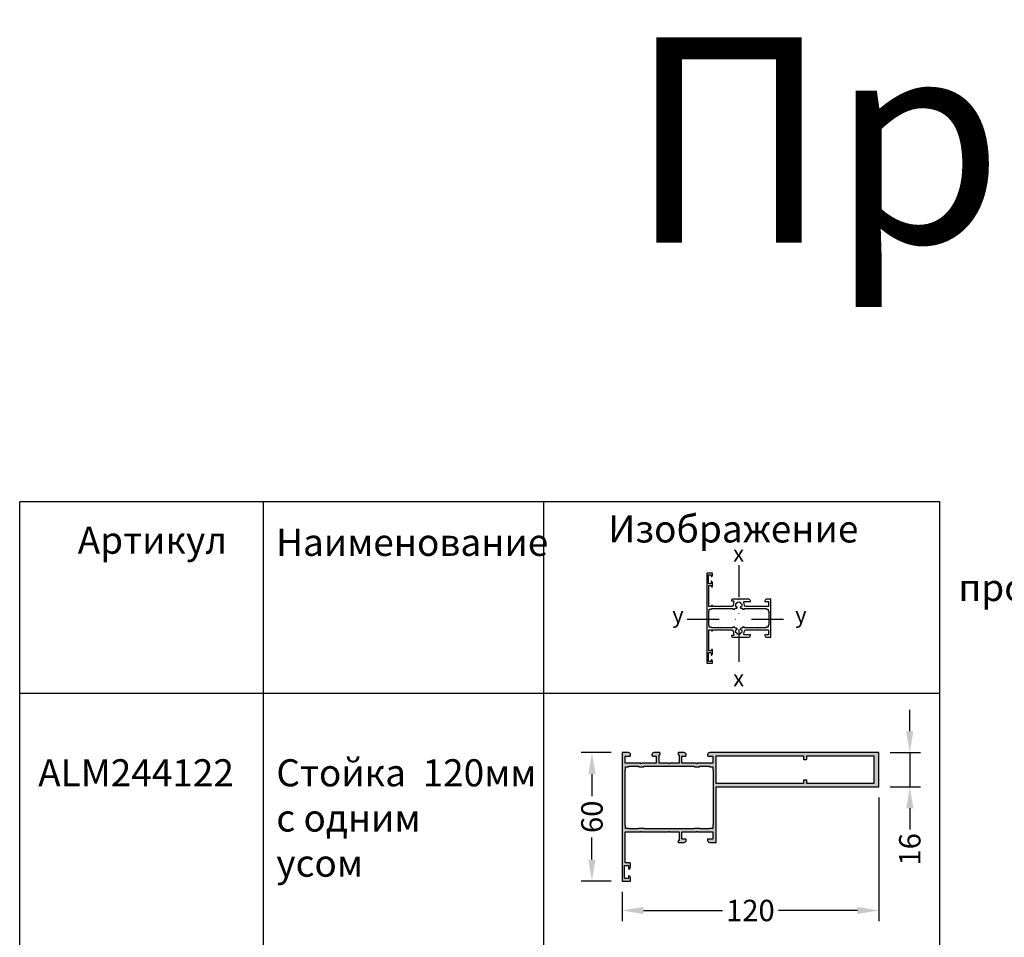
# Model space of a CAD drawing. Units: millimetres. Extents: x 22382 to 33603, y -2812 to 4636.
# Drawn here: x 23567 to 24027, y 4207 to 4636 of the extents above; entities that cross this region are included whole.
import ezdxf

# ---------------------------------------------------------------- set-up
doc = ezdxf.new("R2010")
doc.units = ezdxf.units.MM
doc.linetypes.add('STRICHPUNKTX2', pattern=[2, 1, -0.5, 0, -0.5])
for name, color, linetype in [('050_TEXT', 3, 'Continuous'), ('070_CONT', 4, 'Continuous'), ('AL_HATCH', 43, 'Continuous'), ('BEM', 7, 'Continuous'), ('DIM_2', 253, 'Continuous'), ('PROFIL', 3, 'Continuous'), ('SYMETRIE', 7, 'STRICHPUNKTX2'), ('TEXT', 4, 'Continuous')]:
    doc.layers.add(name, color=color, linetype=linetype)
doc.styles.add('TEXT', font='arial.ttf')
doc.dimstyles.new('TSG', dxfattribs={"dimtxt": 2.5, "dimasz": 2.5, "dimexe": 1, "dimexo": 2, "dimgap": 0.5, "dimtad": 0, "dimdec": 1, "dimzin": 9, "dimdsep": 46, "dimtxsty": 'TEXT', "dimcen": -1, "dimclrd": 7, "dimclre": 7, "dimclrt": 4, "dimadec": 0, "dimazin": 0, "dimtfac": 0.7, "dimtdec": 1, "dimtmove": 0, "dimatfit": 2, "dimfxl": 1, "dimtolj": 1, "dimtzin": 9, "dimarcsym": 0})

# ---------------------------------------------------------------- blocks, each defined once
blk = doc.blocks.new('*D924')
at = {"layer": 'BEM', "color": 7, "lineweight": -2}
for p, q in [((23968.72, 4272.46), (23968.72, 4214.69)), ((23848.72, 4228.46), (23848.72, 4214.69)), ((23858.72, 4219.69), (23895.66, 4219.69)), ((23958.72, 4219.69), (23921.78, 4219.69))]:
    blk.add_line(p, q, dxfattribs=at)
at = {"layer": 'BEM', "color": 7}
for points in [[(23858.72, 4221.35), (23858.72, 4218.02), (23848.72, 4219.69)], [(23958.72, 4221.35), (23958.72, 4218.02), (23968.72, 4219.69)]]:
    blk.add_solid(points, dxfattribs=at)
at = {"layer": 'DEFPOINTS', "color": 0}
for p in [(23968.72, 4277.46), (23848.72, 4233.46), (23968.72, 4219.69)]:
    blk.add_point(p, dxfattribs=at)
at = {"layer": 'BEM', "color": 4, "insert": (23908.72, 4219.69), "char_height": 10, "attachment_point": 5, "style": 'TEXT'}
blk.add_mtext('\\A1;120', dxfattribs=at)
blk = doc.blocks.new('*D925')
at = {"layer": 'BEM', "color": 7, "lineweight": -2}
for p, q in [((23843.72, 4293.46), (23829.66, 4293.46)), ((23834.66, 4283.46), (23834.66, 4273.13)), ((23834.66, 4243.46), (23834.66, 4253.79)), ((23843.72, 4233.46), (23829.66, 4233.46))]:
    blk.add_line(p, q, dxfattribs=at)
at = {"layer": 'BEM', "color": 7}
for points in [[(23833, 4283.46), (23836.33, 4283.46), (23834.66, 4293.46)], [(23833, 4243.46), (23836.33, 4243.46), (23834.66, 4233.46)]]:
    blk.add_solid(points, dxfattribs=at)
at = {"layer": 'DEFPOINTS', "color": 0}
for p in [(23848.72, 4293.46), (23834.66, 4233.46), (23848.72, 4233.46)]:
    blk.add_point(p, dxfattribs=at)
at = {"layer": 'BEM', "color": 4, "insert": (23834.66, 4263.46), "char_height": 10, "attachment_point": 5, "rotation": 90, "style": 'TEXT'}
blk.add_mtext('\\A1;60', dxfattribs=at)
blk = doc.blocks.new('*D926')
at = {"layer": 'BEM', "color": 7, "lineweight": -2}
for p, q in [((23983.21, 4303.46), (23983.21, 4313.46)), ((23974.02, 4293.46), (23988.21, 4293.46)), ((23983.21, 4293.46), (23983.21, 4277.46)), ((23974.02, 4277.46), (23988.21, 4277.46)), ((23983.21, 4267.46), (23983.21, 4257.46))]:
    blk.add_line(p, q, dxfattribs=at)
at = {"layer": 'BEM', "color": 7}
for points in [[(23981.54, 4303.46), (23984.87, 4303.46), (23983.21, 4293.46)], [(23981.54, 4267.46), (23984.87, 4267.46), (23983.21, 4277.46)]]:
    blk.add_solid(points, dxfattribs=at)
at = {"layer": 'DEFPOINTS', "color": 0}
for p in [(23969.02, 4293.46), (23969.02, 4277.46), (23983.21, 4277.46)]:
    blk.add_point(p, dxfattribs=at)
at = {"layer": 'BEM', "color": 4, "insert": (23983.21, 4248.27), "char_height": 10, "attachment_point": 5, "rotation": 90, "style": 'TEXT'}
blk.add_mtext('\\A1;16', dxfattribs=at)

msp = doc.modelspace()

# ---------------------------------------------------------------- hatches: boundary and pattern name
at = {"layer": 'DIM_2'}
h = msp.add_hatch(color=256, dxfattribs=at)
h.paths.add_polyline_path([(23968.722, 4293.462), (23889.722, 4293.462, 0.4142136), (23888.722, 4292.462), (23888.722, 4292.062, 0.4142136), (23888.922, 4291.862), (23891.022, 4291.862, -0.4142136), (23891.222, 4291.662), (23891.222, 4288.662, -0.4142136), (23891.022, 4288.462), (23884.005, 4288.462, 0.1989124), (23883.863, 4288.403), (23883.722, 4288.262), (23883.58, 4288.403, 0.1989124), (23883.439, 4288.462), (23876.922, 4288.462, -0.4142136), (23876.722, 4288.662), (23876.722, 4291.662, -0.4142136), (23876.922, 4291.862), (23878.522, 4291.862, 0.4142136), (23878.722, 4292.062), (23878.722, 4292.462, 0.4142136), (23877.722, 4293.462), (23875.965, 4293.462), (23875.122, 4293.462, 0.4142143), (23874.922, 4293.262), (23874.922, 4292.662, 0.4142136), (23875.122, 4292.462), (23875.422, 4292.462), (23875.422, 4288.662, -0.4142136), (23875.222, 4288.462), (23871.005, 4288.462, 0.1989124), (23870.863, 4288.403), (23870.722, 4288.262), (23870.58, 4288.403, 0.1989124), (23870.439, 4288.462), (23866.805, 4288.462), (23866.222, 4288.462, -0.4142136), (23866.022, 4288.662), (23866.022, 4292.462), (23866.322, 4292.462, 0.4142136), (23866.522, 4292.662), (23866.522, 4293.262, 0.4142143), (23866.322, 4293.462), (23865.478, 4293.462), (23863.722, 4293.462, 0.4142136), (23862.722, 4292.462), (23862.722, 4292.062, 0.4142136), (23862.922, 4291.862), (23864.522, 4291.862, -0.4142136), (23864.722, 4291.662), (23864.722, 4288.662, -0.4142136), (23864.522, 4288.462), (23858.005, 4288.462, 0.1989124), (23857.863, 4288.403), (23857.722, 4288.262), (23857.58, 4288.403, 0.1989124), (23857.439, 4288.462), (23850.422, 4288.462, -0.4142136), (23850.222, 4288.662), (23850.222, 4291.662, -0.4142136), (23850.422, 4291.862), (23852.522, 4291.862, 0.4142136), (23852.722, 4292.062), (23852.722, 4292.462, 0.4142136), (23851.722, 4293.462), (23848.722, 4293.462), (23848.722, 4233.462), (23852.722, 4233.462), (23852.722, 4234.888, 0.3419988), (23851.972, 4235.856, 0.4903143), (23851.722, 4235.662), (23851.722, 4234.865, -0.4142136), (23851.522, 4234.665), (23850.122, 4234.665, -0.4142136), (23849.922, 4234.865), (23849.922, 4240.562, -0.4142136), (23850.122, 4240.762), (23851.522, 4240.762, -0.4142136), (23851.722, 4240.562), (23851.722, 4239.262, 0.4903144), (23851.972, 4239.069, 0.3419987), (23852.722, 4240.037), (23852.722, 4241.462, 0.4142136), (23852.222, 4241.962), (23850.422, 4241.962, -0.4142136), (23850.222, 4242.162), (23850.222, 4256.262, -0.4142136), (23850.422, 4256.462), (23852.722, 4256.462), (23853.422, 4256.462), (23857.439, 4256.462, 0.1989124), (23857.58, 4256.521), (23857.722, 4256.662), (23857.863, 4256.521, 0.1989124), (23858.005, 4256.462), (23870.439, 4256.462, 0.1989124), (23870.58, 4256.521), (23870.722, 4256.662), (23870.863, 4256.521, 0.1989124), (23871.005, 4256.462), (23875.222, 4256.462, -0.4142136), (23875.422, 4256.262), (23875.422, 4252.462), (23875.122, 4252.462, 0.4142136), (23874.922, 4252.262), (23874.922, 4251.662, 0.4142143), (23875.122, 4251.462), (23875.965, 4251.462), (23877.722, 4251.462, 0.4142136), (23878.722, 4252.462), (23878.722, 4252.862, 0.4142136), (23878.522, 4253.062), (23876.922, 4253.062, -0.4142136), (23876.722, 4253.262), (23876.722, 4256.262, -0.4142136), (23876.922, 4256.462), (23883.439, 4256.462, 0.1989124), (23883.58, 4256.521), (23883.722, 4256.662), (23883.863, 4256.521, 0.1989124), (23884.005, 4256.462), (23891.022, 4256.462, -0.4142136), (23891.222, 4256.262), (23891.222, 4253.262, -0.4142136), (23891.022, 4253.062), (23888.922, 4253.062, 0.4142136), (23888.722, 4252.862), (23888.722, 4252.462, 0.4142136), (23889.722, 4251.462), (23892.722, 4251.462), (23892.722, 4277.462), (23968.722, 4277.462)])
h.paths.add_polyline_path([(23892.722, 4291.962), (23933.522, 4291.962), (23933.522, 4290.462, 0.4142136), (23933.722, 4290.262), (23934.922, 4290.262, 0.4142136), (23935.122, 4290.462), (23935.122, 4291.962), (23966.327, 4291.962), (23966.327, 4278.962), (23935.122, 4278.962), (23935.122, 4280.462, 0.4142136), (23934.922, 4280.662), (23933.722, 4280.662, 0.4142136), (23933.522, 4280.462), (23933.522, 4278.962), (23892.722, 4278.962)], flags=16)
h.paths.add_polyline_path([(23891.122, 4286.862), (23891.122, 4285.462, 0.4142136), (23891.322, 4285.262), (23891.322, 4259.662, 0.4142136), (23891.122, 4259.462), (23891.122, 4258.062), (23889.722, 4258.062, 0.4142136), (23889.522, 4257.862), (23885.022, 4257.862, 0.4142136), (23884.822, 4258.062), (23882.622, 4258.062, 0.4142136), (23882.422, 4257.862), (23872.622, 4257.862), (23870.722, 4257.862), (23859.022, 4257.862, 0.4142136), (23858.822, 4258.062), (23856.622, 4258.062, 0.4142136), (23856.422, 4257.862), (23851.922, 4257.862, 0.4142136), (23851.722, 4258.062), (23850.322, 4258.062), (23850.322, 4259.462, 0.4142136), (23850.122, 4259.662), (23850.122, 4285.262, 0.4142136), (23850.322, 4285.462), (23850.322, 4286.862), (23851.722, 4286.862, 0.4142136), (23851.922, 4287.062), (23856.422, 4287.062, 0.4142136), (23856.622, 4286.862), (23858.822, 4286.862, 0.4142136), (23859.022, 4287.062), (23882.422, 4287.062, 0.4142136), (23882.622, 4286.862), (23884.822, 4286.862, 0.4142136), (23885.022, 4287.062), (23889.522, 4287.062, 0.4142136), (23889.722, 4286.862)], flags=16)

# ---------------------------------------------------------------- linework, layer by layer
at = {"layer": '070_CONT'}
for p, q in [((23997.222, 4410.682), (23567.222, 4410.682)), ((23567.222, 3119.215), (23567.222, 4410.682)), ((23681.222, 3119.215), (23681.222, 4410.682)), ((23812.222, 3119.215), (23812.222, 4410.682)), ((23997.222, 3119.215), (23997.222, 4410.682)), ((23567.222, 4321.265), (23997.222, 4321.265)), ((23567.222, 4321.265), (23997.222, 4321.265))]:
    msp.add_line(p, q, dxfattribs=at)
at = {"layer": 'AL_HATCH'}
for points in [[(23852.222, 4241.962), (23850.422, 4241.962, -0.4142136), (23850.222, 4242.162), (23850.222, 4256.262, -0.4142136), (23850.422, 4256.462), (23852.722, 4256.462), (23853.422, 4256.462), (23857.439, 4256.462, 0.1989124), (23857.58, 4256.521), (23857.722, 4256.662), (23857.863, 4256.521, 0.1989124), (23858.005, 4256.462), (23870.439, 4256.462, 0.1989124), (23870.58, 4256.521), (23870.722, 4256.662), (23870.863, 4256.521, 0.1989124), (23871.005, 4256.462), (23875.222, 4256.462, -0.4142136), (23875.422, 4256.262), (23875.422, 4252.462), (23875.122, 4252.462, 0.4142136), (23874.922, 4252.262), (23874.922, 4251.662, 0.4142143), (23875.122, 4251.462), (23875.965, 4251.462), (23877.722, 4251.462, 0.4142136), (23878.722, 4252.462), (23878.722, 4252.862, 0.4142136), (23878.522, 4253.062), (23876.922, 4253.062, -0.4142136), (23876.722, 4253.262), (23876.722, 4256.262, -0.4142136), (23876.922, 4256.462), (23883.439, 4256.462, 0.1989124), (23883.58, 4256.521), (23883.722, 4256.662), (23883.863, 4256.521, 0.1989124), (23884.005, 4256.462), (23891.022, 4256.462, -0.4142136), (23891.222, 4256.262), (23891.222, 4253.262, -0.4142136), (23891.022, 4253.062), (23888.922, 4253.062, 0.4142136), (23888.722, 4252.862), (23888.722, 4252.462, 0.4142136), (23889.722, 4251.462), (23892.722, 4251.462), (23892.722, 4277.462), (23968.722, 4277.462), (23968.722, 4293.462), (23889.722, 4293.462, 0.4142136), (23888.722, 4292.462), (23888.722, 4292.062, 0.4142136), (23888.922, 4291.862), (23891.022, 4291.862, -0.4142136), (23891.222, 4291.662), (23891.222, 4288.662, -0.4142136), (23891.022, 4288.462), (23884.005, 4288.462, 0.1989124), (23883.863, 4288.403), (23883.722, 4288.262), (23883.58, 4288.403, 0.1989124), (23883.439, 4288.462), (23876.922, 4288.462, -0.4142136), (23876.722, 4288.662), (23876.722, 4291.662, -0.4142136), (23876.922, 4291.862), (23878.522, 4291.862, 0.4142136), (23878.722, 4292.062), (23878.722, 4292.462, 0.4142136), (23877.722, 4293.462), (23875.965, 4293.462), (23875.122, 4293.462, 0.4142143), (23874.922, 4293.262), (23874.922, 4292.662, 0.4142136), (23875.122, 4292.462), (23875.422, 4292.462), (23875.422, 4288.662, -0.4142136), (23875.222, 4288.462), (23871.005, 4288.462, 0.1989124), (23870.863, 4288.403), (23870.722, 4288.262), (23870.58, 4288.403, 0.1989124), (23870.439, 4288.462), (23866.805, 4288.462), (23866.222, 4288.462, -0.4142136), (23866.022, 4288.662), (23866.022, 4292.462), (23866.322, 4292.462, 0.4142136), (23866.522, 4292.662), (23866.522, 4293.262, 0.4142143), (23866.322, 4293.462), (23865.478, 4293.462), (23863.722, 4293.462, 0.4142136), (23862.722, 4292.462), (23862.722, 4292.062, 0.4142136), (23862.922, 4291.862), (23864.522, 4291.862, -0.4142136), (23864.722, 4291.662), (23864.722, 4288.662, -0.4142136), (23864.522, 4288.462), (23858.005, 4288.462, 0.1989124), (23857.863, 4288.403), (23857.722, 4288.262), (23857.58, 4288.403, 0.1989124), (23857.439, 4288.462), (23850.422, 4288.462, -0.4142136), (23850.222, 4288.662), (23850.222, 4291.662, -0.4142136), (23850.422, 4291.862), (23852.522, 4291.862, 0.4142136), (23852.722, 4292.062), (23852.722, 4292.462, 0.4142136), (23851.722, 4293.462), (23848.722, 4293.462), (23848.722, 4233.462), (23852.722, 4233.462), (23852.722, 4234.888, 0.3419988), (23851.972, 4235.856, 0.4903143), (23851.722, 4235.662), (23851.722, 4234.865, -0.4142136), (23851.522, 4234.665), (23850.122, 4234.665, -0.4142136), (23849.922, 4234.865), (23849.922, 4240.562, -0.4142136), (23850.122, 4240.762), (23851.522, 4240.762, -0.4142136), (23851.722, 4240.562), (23851.722, 4239.262, 0.4903144), (23851.972, 4239.069, 0.3419987), (23852.722, 4240.037), (23852.722, 4241.462, 0.4142136)], [(23892.722, 4291.962), (23933.522, 4291.962), (23933.522, 4290.462, 0.4142136), (23933.722, 4290.262), (23934.922, 4290.262, 0.4142136), (23935.122, 4290.462), (23935.122, 4291.962), (23966.327, 4291.962), (23966.327, 4278.962), (23935.122, 4278.962), (23935.122, 4280.462, 0.4142136), (23934.922, 4280.662), (23933.722, 4280.662, 0.4142136), (23933.522, 4280.462), (23933.522, 4278.962), (23892.722, 4278.962)], [(23850.322, 4286.862), (23851.722, 4286.862, 0.4142136), (23851.922, 4287.062), (23851.922, 4287.062), (23856.422, 4287.062), (23856.422, 4287.062, 0.4142136), (23856.622, 4286.862), (23858.822, 4286.862, 0.4142136), (23859.022, 4287.062), (23859.022, 4287.062), (23882.422, 4287.062), (23882.422, 4287.062, 0.4142136), (23882.622, 4286.862), (23884.822, 4286.862, 0.4142136), (23885.022, 4287.062), (23885.022, 4287.062), (23889.522, 4287.062), (23889.522, 4287.062, 0.4142136), (23889.722, 4286.862), (23891.122, 4286.862), (23891.122, 4285.462, 0.4142136), (23891.322, 4285.262), (23891.322, 4285.262), (23891.322, 4259.662), (23891.322, 4259.662, 0.4142136), (23891.122, 4259.462), (23891.122, 4258.062), (23889.722, 4258.062, 0.4142136), (23889.522, 4257.862), (23889.522, 4257.862), (23885.022, 4257.862), (23885.022, 4257.862, 0.4142136), (23884.822, 4258.062), (23882.622, 4258.062, 0.4142136), (23882.422, 4257.862), (23882.422, 4257.862), (23872.622, 4257.862), (23870.722, 4257.862), (23859.022, 4257.862), (23859.022, 4257.862, 0.4142136), (23858.822, 4258.062), (23856.622, 4258.062, 0.4142136), (23856.422, 4257.862), (23856.422, 4257.862), (23851.922, 4257.862), (23851.922, 4257.862, 0.4142136), (23851.722, 4258.062), (23850.322, 4258.062), (23850.322, 4259.462, 0.4142136), (23850.122, 4259.662), (23850.122, 4259.662), (23850.122, 4285.262), (23850.122, 4285.262, 0.4142136), (23850.322, 4285.462)]]:
    msp.add_lwpolyline(points, format="xyb", close=True, dxfattribs=at)
at = {"layer": 'PROFIL', "color": 7}
for points in [[(23894.611, 4361.721), (23894.611, 4361.721, 0.1989124), (23894.515, 4361.681), (23894.419, 4361.585), (23894.323, 4361.681, 0.1989124), (23894.227, 4361.721), (23891.019, 4361.721), (23891.019, 4361.993, 1), (23890.475, 4361.993), (23890.475, 4361.721), (23889.455, 4361.721, -0.4142136), (23889.319, 4361.857), (23889.319, 4371.445, -0.4142136), (23889.455, 4371.581), (23890.475, 4371.581), (23890.475, 4371.173, 1), (23891.019, 4371.173), (23891.019, 4372.89, 0.3419987), (23890.509, 4373.549, 0.4903144), (23890.339, 4373.417), (23890.339, 4372.533, -0.4142136), (23890.203, 4372.397), (23889.251, 4372.397, -0.4142136), (23889.115, 4372.533), (23889.115, 4376.407, -0.4142136), (23889.251, 4376.543), (23890.203, 4376.543, -0.4142136), (23890.339, 4376.407), (23890.339, 4375.865, 0.4903143), (23890.509, 4375.733, 0.3419988), (23891.019, 4376.392), (23891.019, 4377.361), (23888.299, 4377.361), (23888.299, 4357.347), (23888.299, 4356.281), (23888.299, 4355.215), (23888.299, 4335.201), (23891.019, 4335.201), (23891.019, 4336.17, 0.3419988), (23890.509, 4336.829, 0.4903143), (23890.339, 4336.697), (23890.339, 4336.155, -0.4142136), (23890.203, 4336.019), (23889.251, 4336.019, -0.4142136), (23889.115, 4336.155), (23889.115, 4340.029, -0.4142136), (23889.251, 4340.165), (23890.203, 4340.165, -0.4142136), (23890.339, 4340.029), (23890.339, 4339.145, 0.4903144), (23890.509, 4339.013, 0.3419987), (23891.019, 4339.672), (23891.019, 4341.389, 1), (23890.475, 4341.389), (23890.475, 4340.981), (23889.455, 4340.981, -0.4142136), (23889.319, 4341.117), (23889.319, 4350.705, -0.4142136), (23889.455, 4350.841), (23890.475, 4350.841), (23890.475, 4350.569, 1), (23891.019, 4350.569), (23891.019, 4350.841), (23894.227, 4350.841, 0.1989124), (23894.323, 4350.881), (23894.419, 4350.977), (23894.515, 4350.881, 0.1989124), (23894.611, 4350.841), (23894.611, 4350.841), (23899.963, 4350.841, -0.3639702), (23900.633, 4350.279), (23900.943, 4348.52, -0.4663077), (23900.608, 4348.121), (23899.991, 4348.121, 0.4903144), (23899.859, 4347.951, 0.3419987), (23900.518, 4347.441), (23903.067, 4347.441, 0.1989124), (23903.163, 4347.481), (23903.259, 4347.577), (23903.355, 4347.481, 0.1989124), (23903.451, 4347.441), (23908.019, 4347.441, 0.4142136), (23908.699, 4348.121), (23908.699, 4348.393, 0.4142136), (23908.563, 4348.529), (23905.982, 4348.529, -0.4663077), (23905.647, 4348.928), (23905.885, 4350.279, -0.3639702), (23906.555, 4350.841), (23911.907, 4350.841, 0.1989124), (23912.003, 4350.881), (23912.099, 4350.977), (23912.195, 4350.881, 0.1989124), (23912.291, 4350.841), (23917.063, 4350.841, -0.4142136), (23917.199, 4350.705), (23917.199, 4348.665, -0.4142136), (23917.063, 4348.529), (23915.635, 4348.529, 0.4142136), (23915.499, 4348.393), (23915.499, 4348.121, 0.4142136), (23916.179, 4347.441), (23918.219, 4347.441), (23918.219, 4355.215), (23918.219, 4356.281), (23918.219, 4357.347), (23918.219, 4365.121), (23916.179, 4365.121, 0.4142136), (23915.499, 4364.441), (23915.499, 4364.169, 0.4142136), (23915.635, 4364.033), (23917.063, 4364.033, -0.4142136), (23917.199, 4363.897), (23917.199, 4361.857, -0.4142136), (23917.063, 4361.721), (23912.291, 4361.721, 0.1989124), (23912.195, 4361.681), (23912.099, 4361.585), (23912.003, 4361.681, 0.1989124), (23911.907, 4361.721), (23906.555, 4361.721, -0.3639702), (23905.885, 4362.283), (23905.647, 4363.634, -0.4663077), (23905.982, 4364.033), (23908.563, 4364.033, 0.4142136), (23908.699, 4364.169), (23908.699, 4364.441, 0.4142136), (23908.019, 4365.121), (23903.451, 4365.121, 0.1989124), (23903.355, 4365.081), (23903.259, 4364.985), (23903.163, 4365.081, 0.1989124), (23903.067, 4365.121), (23900.518, 4365.121, 0.3419987), (23899.859, 4364.611, 0.4903144), (23899.991, 4364.441), (23900.608, 4364.441, -0.4663077), (23900.943, 4364.042), (23900.633, 4362.283, -0.3639702), (23899.963, 4361.721), (23894.611, 4361.721)], [(23889.251, 4354.927), (23889.251, 4356.281), (23889.251, 4357.635), (23889.251, 4359.545), (23889.523, 4359.545), (23889.523, 4359.679, 0.0043282), (23889.523, 4359.681), (23889.523, 4360.497), (23890.339, 4360.497, 0.4142136), (23890.475, 4360.633), (23890.475, 4360.769), (23893.399, 4360.769), (23898.12, 4360.769), (23900.522, 4360.769), (23900.522, 4360.633, 0.4142136), (23900.658, 4360.497), (23900.952, 4360.497), (23901.347, 4360.497, 0.3639702), (23901.481, 4360.61), (23901.527, 4360.867, -0.3639702), (23901.661, 4360.979), (23902.07, 4360.979), (23902.07, 4360.979), (23902.177, 4360.979, 1.1033402), (23902.111, 4361.653, -0.3327398), (23901.964, 4361.723, -0.2459356), (23901.964, 4363.079, -0.3327397), (23902.111, 4363.15, 0.5345225), (23902.511, 4363.549, -0.3327397), (23902.581, 4363.696, -0.1211622), (23903.259, 4363.863, -0.1211622), (23903.937, 4363.696, -0.3327397), (23904.008, 4363.549, 0.5345225), (23904.407, 4363.15, -0.3327397), (23904.554, 4363.079, -0.2459356), (23904.554, 4361.723, -0.3327398), (23904.407, 4361.653, 1.1033402), (23904.341, 4360.979), (23904.449, 4360.979), (23904.449, 4360.979), (23904.858, 4360.979, -0.3639702), (23904.992, 4360.867), (23905.037, 4360.61, 0.3639702), (23905.171, 4360.497), (23905.566, 4360.497), (23905.86, 4360.497, 0.4142136), (23905.996, 4360.633), (23905.996, 4360.769), (23908.399, 4360.769), (23913.119, 4360.769), (23916.043, 4360.769), (23916.043, 4360.633, 0.4142136), (23916.179, 4360.497), (23916.995, 4360.497), (23916.995, 4359.681, 0.0043282), (23916.995, 4359.679), (23916.995, 4359.545), (23917.267, 4359.545), (23917.267, 4356.281), (23917.267, 4353.017), (23916.995, 4353.017), (23916.995, 4352.884, 0.0043282), (23916.995, 4352.881), (23916.995, 4352.065), (23916.179, 4352.065, 0.4142136), (23916.043, 4351.929), (23916.043, 4351.793), (23913.119, 4351.793), (23908.399, 4351.793), (23905.996, 4351.793), (23905.996, 4351.929, 0.4142136), (23905.86, 4352.065), (23905.566, 4352.065), (23905.171, 4352.065, 0.3639702), (23905.037, 4351.953), (23904.992, 4351.695, -0.3639702), (23904.858, 4351.583), (23904.449, 4351.583), (23904.449, 4351.583), (23904.341, 4351.583, 1.1033402), (23904.407, 4350.91, -0.3327398), (23904.554, 4350.839, -0.2459356), (23904.554, 4349.483, -0.3327397), (23904.407, 4349.413, 0.5345225), (23904.008, 4349.013, -0.3327397), (23903.937, 4348.866, -0.1211622), (23903.259, 4348.699, -0.1211622), (23902.581, 4348.866, -0.3327397), (23902.511, 4349.013, 0.5345225), (23902.111, 4349.413, -0.3327397), (23901.964, 4349.483, -0.2459356), (23901.964, 4350.839, -0.3327398), (23902.111, 4350.91, 1.1033402), (23902.177, 4351.583), (23902.07, 4351.583), (23902.07, 4351.583), (23901.661, 4351.583, -0.3639702), (23901.527, 4351.695), (23901.481, 4351.953, 0.3639702), (23901.347, 4352.065), (23900.952, 4352.065), (23900.658, 4352.065, 0.4142136), (23900.522, 4351.929), (23900.522, 4351.793), (23898.12, 4351.793), (23893.399, 4351.793), (23890.475, 4351.793), (23890.475, 4351.929, 0.4142136), (23890.339, 4352.065), (23889.523, 4352.065), (23889.523, 4352.881, 0.0043282), (23889.523, 4352.884), (23889.523, 4353.017), (23889.251, 4353.017), (23889.251, 4354.927)]]:
    msp.add_lwpolyline(points, format="xyb", dxfattribs=at)
at = {"layer": 'SYMETRIE', "ltscale": 15}
for p, q in [((23903.299, 4381.05), (23903.299, 4332.162)), ((23879.115, 4355.77), (23927.22, 4355.748))]:
    msp.add_line(p, q, dxfattribs=at)

# ---------------------------------------------------------------- texts
at = {"layer": '050_TEXT', "style": 'TEXT'}
for s, insert, char_height, width, attachment_point in [('Изображение', (23900.702, 4396.341), 12.66667, 179.86667, 5), ('Артикул', (23594.336, 4399.05), 12.6667, 40.53333, 1), ('Наименование\\P\\pi25.176;профиля', (23687.035, 4398.057), 12.66667, 121.6, 1), ('ALM244122', (23575.87, 4290.359), 12.6667, 152, 1), ('Стойка  120мм{\\fArial|b0|i0|c238|p34;\\P}с одним \\Pусом', (23687.16, 4290.359), 12.66667, 152, 1)]:
    msp.add_mtext(s, dxfattribs=dict(at, insert=insert, char_height=char_height, width=width, attachment_point=attachment_point))
at = {"layer": 'TEXT', "attachment_point": 1, "style": 'TEXT'}
for s, insert, char_height, width in [('Профили', (23851.502, 4627.694), 96, 6597.18665), ('y', (23872.182, 4361.587), 7.5, 7.053), ('y', (23929.649, 4361.571), 7.5, 7.053)]:
    msp.add_mtext(s, dxfattribs=dict(at, insert=insert, char_height=char_height, width=width))
at = {"layer": 'TEXT', "extrusion": (0, 0, -1), "char_height": 7.5, "width": 7.053, "attachment_point": 1, "text_direction": (-1, 0, 0), "style": 'TEXT'}
for insert in [(23905.771, 4390.187), (23905.773, 4331.929)]:
    msp.add_mtext('x', dxfattribs=dict(at, insert=insert))

# ---------------------------------------------------------------- dimensions: what is measured, and where the dimension line sits
at = {"layer": 'BEM'}
for base, p1, p2, angle, picture, middle in [((23983.205, 4277.462), (23969.018, 4293.462), (23969.018, 4277.462), 90, '*D926', (23983.205, 4248.274)), ((23834.662, 4233.462), (23848.722, 4293.462), (23848.722, 4233.462), 270, '*D925', (23834.662, 4263.462))]:
    dim = msp.add_linear_dim(base=base, p1=p1, p2=p2, angle=angle, dimstyle='TSG', override={"dimscale": 5, "dimtxt": 2, "dimasz": 2, "dimexo": 1}, dxfattribs=at)
    dim.commit()
    dim.dimension.update_dxf_attribs({"geometry": picture, "text_midpoint": middle})
dim = msp.add_linear_dim(base=(23968.722, 4219.687), p1=(23848.722, 4233.462), p2=(23968.722, 4277.462), dimstyle='TSG', override={"dimscale": 5, "dimtxt": 2, "dimasz": 2, "dimexo": 1}, dxfattribs=at)
dim.commit()
dim.dimension.update_dxf_attribs({"geometry": '*D924', "text_midpoint": (23908.722, 4219.687)})

doc.saveas('drawing.dxf')
